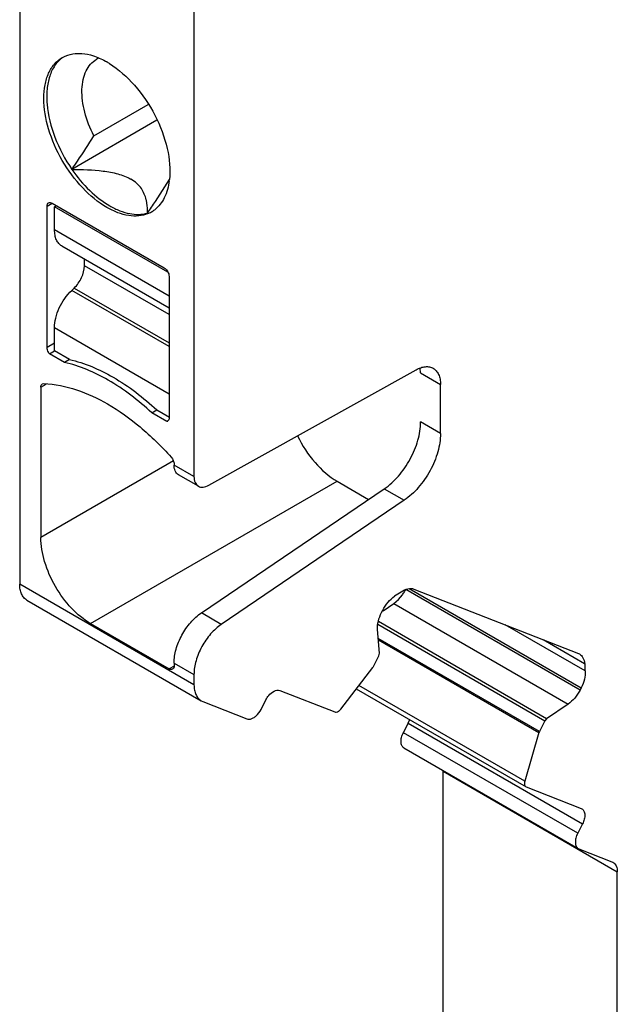
# Model space of a CAD drawing. Units: inches. Extents: x 0 to 11, y 0 to 8.5.
# Drawn here: x 7.8 to 8.1, y 4.9 to 5.5 of the extents above; entities that cross this region are included whole.
import ezdxf

# ---------------------------------------------------------------- set-up
doc = ezdxf.new("R2010")
doc.units = ezdxf.units.IN
doc.header["$LTSCALE"] = 0.605
doc.header["$MEASUREMENT"] = 0
doc.layers.get('0').update_dxf_attribs({"linetype": 'CONTINUOUS'})

msp = doc.modelspace()

# ---------------------------------------------------------------- linework, layer by layer
at = {"color": 7, "linetype": 'CONTINUOUS'}
for p, q in [((7.7546449785, 5.558855174), (7.7546449785, 5.1683131657)), ((7.8520813579, 5.5026015267), (7.8520813579, 5.2284110051)), ((7.7961249212, 5.4188631113), (7.8264424021, 5.4363668126)), ((7.8313334286, 5.4275640479), (7.7838162363, 5.4001301479)), ((7.8305818397, 5.3822162634), (7.8384401489, 5.3944329559)), ((7.7699564095, 5.3796427635), (7.7727403301, 5.3812500513)), ((7.7699564095, 5.3005641829), (7.7699564095, 5.3796427635)), ((7.7707716294, 5.3814453851), (7.7713434261, 5.3816224178)), ((7.7727403061, 5.3812500929), (7.8353779786, 5.3450870339)), ((7.7741322312, 5.3791605699), (7.7752458803, 5.3798035317)), ((7.7741322312, 5.3663022641), (7.7741322312, 5.3791605699)), ((7.8375124535, 5.3425688093), (7.7741322312, 5.3791605699)), ((7.8381618751, 5.3293355682), (7.7741322312, 5.3663022641)), ((7.7782092454, 5.3572907258), (7.8381618751, 5.3226778419)), ((7.7908354714, 5.3462498504), (7.7908354714, 5.3500011357)), ((7.8381618751, 5.3189265566), (7.7908354714, 5.3462498504)), ((7.8380868698, 5.3410427819), (7.8381618751, 5.3402652104)), ((7.8381618751, 5.3402652104), (7.8381618751, 5.2611866299)), ((7.7837444924, 5.3324881204), (7.7850681147, 5.3337496569)), ((7.7850681147, 5.3337496568), (7.8381618751, 5.3030966534)), ((7.8381618751, 5.3010709405), (7.7837444924, 5.3324881204)), ((7.7741322312, 5.298583915), (7.7741322312, 5.3116544645)), ((7.7741322312, 5.3116544645), (7.8381618751, 5.2746877686)), ((7.7741322312, 5.3029750803), (7.7699564095, 5.300564183)), ((7.7712737976, 5.2970712159), (7.7740851794, 5.2986625947)), ((7.7796339608, 5.2922445826), (7.7712737976, 5.2970712159)), ((7.7824178341, 5.293851843), (7.7740851794, 5.2986625947)), ((7.7824178341, 5.293851843), (7.7796339608, 5.2922445826)), ((7.8602872222, 5.2235063742), (7.9762066496, 5.2880956616)), ((7.9787475037, 5.286350265), (7.978541259, 5.2889753539)), ((7.9787475037, 5.286350265), (7.98988309, 5.2799212767)), ((7.7664765388, 5.278379033), (7.7694760917, 5.2801108153)), ((7.7664765388, 5.278379033), (7.7664765388, 5.1944027444)), ((7.7672920753, 5.2801811052), (7.7680724795, 5.2803648416)), ((7.98988309, 5.2524756075), (7.98988309, 5.2799212767)), ((7.8284843239, 5.2640414503), (7.8312681973, 5.2656487108)), ((7.8368444871, 5.259214817), (7.8284843239, 5.2640414503)), ((7.8312681973, 5.2656487108), (7.83837063, 5.2615482121)), ((7.837346175, 5.2593848421), (7.8368444871, 5.259214817)), ((7.98988309, 5.2524756075), (7.9787475037, 5.2589045958)), ((7.8405353584, 5.2371603686), (7.7664765388, 5.1944027444)), ((7.8409457717, 5.2353851741), (7.8409457717, 5.2348399933)), ((7.8520813579, 5.228411005), (7.8409457717, 5.2348399933)), ((7.8545275664, 5.2230040821), (7.8433919802, 5.2294330703)), ((7.7943155044, 5.1461845093), (7.9321172365, 5.2257439015)), ((7.9321172365, 5.2257439015), (7.9496665879, 5.2156120079)), ((7.8561932286, 5.1522023756), (7.9584175611, 5.2215484159)), ((7.9584175612, 5.2215484159), (7.9695531474, 5.2151194277)), ((7.9695531474, 5.2151194277), (7.8673288148, 5.1457733874)), ((7.8520813579, 5.1120595184), (7.7546449785, 5.1683131657)), ((7.964197174, 5.1616610714), (7.9679291668, 5.1639105172)), ((8.0678559275, 5.109034298), (7.970419548, 5.1652879452)), ((7.9723826222, 5.1657419377), (8.068483135, 5.1102595359)), ((7.9750414114, 5.1655214013), (8.0669562869, 5.1295300239)), ((7.7587219926, 5.1593016274), (7.8561583721, 5.1030479801)), ((7.9577780998, 5.1534044168), (7.9638047574, 5.1574927276)), ((7.9638047574, 5.1574927275), (7.9663659581, 5.1596498839)), ((7.9638047574, 5.1574927275), (8.0612411369, 5.1012390803)), ((7.9663659581, 5.1596498839), (7.9685456581, 5.1622335001)), ((7.8673288149, 5.1457733874), (7.8561932286, 5.1522023756)), ((7.9569622495, 5.1524572606), (7.9575894571, 5.1536824986)), ((7.7943155044, 5.1461845093), (7.8381618751, 5.1208703681)), ((8.0491675148, 5.0930486831), (7.9551621298, 5.1473214896)), ((7.9557760726, 5.129618244), (7.9547197675, 5.1429499653)), ((7.9548344512, 5.1458515017), (8.0482225447, 5.0919350806)), ((8.0707256171, 5.1197668313), (8.0261141065, 5.1455227163)), ((8.0451559807, 5.0859446065), (7.9551177471, 5.1379270289)), ((7.9551750411, 5.137203916), (8.0449316849, 5.0853840658)), ((8.0472425868, 5.1372493753), (8.0703997289, 5.1238798955)), ((7.8409457717, 5.1241852408), (7.8409457717, 5.1224776975)), ((7.8409457717, 5.1241852408), (7.8520813579, 5.1177562525)), ((7.952389154, 5.1222695848), (7.955455718, 5.128260059)), ((7.955455718, 5.128260059), (7.9557760725, 5.129618244)), ((8.0669562869, 5.1295300239), (8.0675593415, 5.1292348378)), ((7.8409457957, 5.1224776558), (7.8381618751, 5.1208703681)), ((7.8401305518, 5.1206750759), (7.8395587551, 5.1204980432)), ((7.8405700716, 5.1210821772), (7.8401305518, 5.1206750759)), ((7.9341038801, 5.0984262279), (7.9520604827, 5.1217499147)), ((8.0705620542, 5.1239817816), (8.0706441451, 5.1197197937)), ((7.8520813579, 5.1177562525), (7.8520813579, 5.1120595184)), ((7.9000787994, 5.1088499348), (7.9308392127, 5.0968049896)), ((7.942824487, 5.1097533541), (8.0377914738, 5.0549253791)), ((8.0369997506, 5.0581349902), (7.9442915358, 5.1116588921)), ((8.068483135, 5.1102595359), (8.0678559275, 5.109034298)), ((7.8561605255, 5.1030517102), (7.8570535282, 5.1026176431)), ((7.8570535282, 5.1026176431), (7.8817066003, 5.0929641673)), ((7.8895506204, 5.0982853244), (7.8922347794, 5.1035287777)), ((8.0612411369, 5.1012390803), (8.0491675148, 5.0930486831)), ((7.9718017704, 5.0904726961), (7.9726580776, 5.092579325)), ((8.0482225447, 5.0919350805), (8.0451559808, 5.0859446065)), ((8.0491675148, 5.0930486831), (8.0482225447, 5.0919350806)), ((7.9691176114, 5.0852292428), (7.9718017704, 5.0904726961)), ((7.9718017704, 5.0904726961), (8.0692381499, 5.0342190489)), ((8.0451559808, 5.0859446065), (8.0449316849, 5.0853840659)), ((8.0665539909, 5.0289755955), (7.9691176114, 5.0852292428)), ((8.0449316849, 5.0853840659), (8.0369997506, 5.0581349902)), ((7.9694458118, 5.0767399926), (8.0668821913, 5.0204863454)), ((7.9912742153, 4.6523422556), (7.9912742153, 5.0636637086)), ((7.9912742153, 5.0636637086), (8.0887105948, 5.0074100613)), ((8.0377914738, 5.054925379), (8.068551887, 5.0428804338)), ((8.068551887, 5.0428804338), (8.0689057799, 5.0427011286)), ((8.0692381499, 5.0342190488), (8.0665539909, 5.0289755956)), ((8.0668863608, 5.0204935158), (8.0672402537, 5.0203142106)), ((8.0672402537, 5.0203142106), (8.0857272926, 5.0130751865)), ((8.0857272926, 5.0130751865), (8.0862630942, 5.0128147463)), ((8.0887105948, 4.732065192), (8.0887105948, 5.0074100613))]:
    msp.add_line(p, q, dxfattribs=at)
for centre, radius, start, end in [((7.8042123662, 5.4501826513), 0.0132245214, 114.5635298475, 120.00854244), ((7.7793768214, 5.4186498478), 0.0479572395, 58.0329740425, 59.9893396203), ((7.8005787541, 5.3986343676), 0.0379867334, 352.6169810066, 353.5640015223), ((7.3604518998, 5.69852004), 0.5666306024, 325.2693881505, 326.0673043621), ((7.8199446046, 5.3907940925), 0.0166591122, 299.9824110977, 307.598593627), ((7.8198903805, 5.3909011681), 0.0167789578, 292.384993317, 299.9600730311), ((7.7996978722, 5.3235225314), 0.0742654235, 300.0123864143, 300.4136003818), ((7.8366808702, 5.2605382248), 0.0013318063, 299.9776053808, 310.5865497639), ((7.9493955027, 5.1760901212), 0.0236375634, 324.1113481147, 326.7773307553), ((7.9496696554, 5.1759220318), 0.0233161283, 326.7537599965, 332.8653708147), ((7.9493808534, 5.1238084481), 0.0033790491, 322.4679645471, 332.9084829799)]:
    msp.add_arc(centre, radius, start, end, dxfattribs=at)
for points, knots in [([(7.7681389301, 5.4398402686), (7.7681389301, 5.4423642712), (7.7685216061, 5.4471643892), (7.7704655963, 5.4537594998), (7.7737386301, 5.459111059), (7.7768130024, 5.4616956797), (7.7784562101, 5.4626443797)], [0, 0, 0, 0, 0.2897033281, 0.5490895198, 0.7822165953, 1, 1, 1, 1]), ([(7.7785577673, 5.4625906929), (7.7769228982, 5.461394202), (7.773948622, 5.4582308754), (7.7710670849, 5.4520479349), (7.7696538182, 5.4446200787), (7.7697547134, 5.4329811667), (7.7737535868, 5.4173858491), (7.7799525098, 5.4057126287), (7.7838162362, 5.4001301479)], [0, 0, 0, 0, 0.089580068, 0.1876605347, 0.2978984632, 0.4211917563, 0.6998058538, 1, 1, 1, 1]), ([(7.7784562101, 5.4626443797), (7.7789988435, 5.4629576672), (7.7812789845, 5.4641078354), (7.7838166851, 5.4647214104), (7.7857326324, 5.4648946383)], [0, 0, 0, 0, 0.2456840635, 1, 1, 1, 1]), ([(7.7857326324, 5.4648946383), (7.7864073262, 5.4649556399), (7.7892604305, 5.465067835), (7.7921210141, 5.4646230528), (7.7942215999, 5.4640616495)], [0, 0, 0, 0, 0.2375537299, 1, 1, 1, 1]), ([(7.7961249212, 5.4188631113), (7.7939339844, 5.4230863884), (7.7905971615, 5.4315383949), (7.7890517176, 5.442464121), (7.7899290328, 5.4502466241), (7.7915218693, 5.4550864867), (7.7940490851, 5.4590158591), (7.7963652627, 5.4609221183), (7.797598398, 5.4616344368)], [0, 0, 0, 0, 0.3072031421, 0.5819164286, 0.7021330645, 0.8101701182, 0.9080483872, 1, 1, 1, 1]), ([(7.7942215999, 5.4640616495), (7.794980688, 5.4638587753), (7.7981509578, 5.4628776964), (7.8011716089, 5.4614428421), (7.8033631682, 5.4601775734)], [0, 0, 0, 0, 0.2369291126, 1, 1, 1, 1]), ([(7.8047668764, 5.4593345123), (7.8100163725, 5.4560598726), (7.8197960054, 5.4472257403), (7.8308124313, 5.4308360576), (7.8377142472, 5.4127603585), (7.8389755335, 5.4001315145), (7.8383260832, 5.3943763098)], [0, 0, 0, 0, 0.2437738627, 0.5107205235, 0.771804546, 1, 1, 1, 1]), ([(7.8033631682, 5.3788304373), (7.7983623187, 5.3817176138), (7.7888988915, 5.389682284), (7.7778537858, 5.4047757554), (7.7703049131, 5.4218878362), (7.7681389302, 5.4340657765), (7.7681389301, 5.4398402686)], [0, 0, 0, 0, 0.237239768, 0.4999988393, 0.7627585384, 1, 1, 1, 1]), ([(7.7838162363, 5.4001301479), (7.784877328, 5.4016622737), (7.789104823, 5.4078230781), (7.7932094869, 5.4140719959), (7.7961249212, 5.4188631113)], [0, 0, 0, 0, 0.2494185881, 1, 1, 1, 1]), ([(7.7838162363, 5.4001301479), (7.7896408886, 5.4001319964), (7.7983192851, 5.3998605408), (7.8093876167, 5.3979050802), (7.8145127898, 5.395998722), (7.8167440281, 5.3947105451)], [0, 0, 0, 0, 0.519037221, 0.770416146, 1, 1, 1, 1]), ([(7.7838162362, 5.4001301479), (7.786756628, 5.3958817413), (7.7931027495, 5.3882705604), (7.800920422, 5.3821005543), (7.8049738501, 5.3797603594)], [0, 0, 0, 0, 0.5246892102, 1, 1, 1, 1]), ([(7.825347347, 5.3831296889), (7.8248197842, 5.3853204667), (7.8234553468, 5.3886750872), (7.8201830337, 5.3924266279), (7.8179747956, 5.3939999772), (7.8167440281, 5.3947105451)], [0, 0, 0, 0, 0.4563428873, 0.7121971222, 1, 1, 1, 1]), ([(7.8382505505, 5.3937530083), (7.8378264511, 5.3904810888), (7.8362607055, 5.3844077269), (7.8323682168, 5.3793348842), (7.8301102674, 5.3775961382)], [0, 0, 0, 0, 0.5365460883, 1, 1, 1, 1]), ([(7.8261314639, 5.3756999925), (7.8261332127, 5.377565012), (7.8259810976, 5.3800699492), (7.8254945907, 5.382518239), (7.825347347, 5.3831296889)], [0, 0, 0, 0, 0.747818033, 1, 1, 1, 1]), ([(7.7699564095, 5.3796427635), (7.7699564095, 5.380018136), (7.7700501087, 5.3807154175), (7.7705056947, 5.3812918484), (7.7707716294, 5.3814453851)], [0, 0, 0, 0, 0.5500390307, 1, 1, 1, 1]), ([(7.7713434261, 5.3816224178), (7.7714526508, 5.3816321663), (7.771941783, 5.3816236015), (7.7724141168, 5.3814384141), (7.7727403061, 5.3812500929)], [0, 0, 0, 0, 0.2254928034, 1, 1, 1, 1]), ([(7.826280281, 5.3753865751), (7.8246708238, 5.3747234111), (7.8210923988, 5.3738683732), (7.8153486224, 5.3741095939), (7.8092918109, 5.3757755152), (7.8053447231, 5.377686412), (7.8033631682, 5.3788304373)], [0, 0, 0, 0, 0.218132092, 0.4533482183, 0.7132778022, 1, 1, 1, 1]), ([(7.8049738501, 5.3797603594), (7.8067853802, 5.3787144957), (7.8104002318, 5.3769404967), (7.8174270199, 5.3747987368), (7.822927271, 5.3747702341), (7.8261314639, 5.3756999925)], [0, 0, 0, 0, 0.2849817292, 0.5454543015, 1, 1, 1, 1]), ([(7.778209424, 5.357291034), (7.777560417, 5.3576658638), (7.7763453179, 5.3586864127), (7.7750515029, 5.3608016749), (7.774284365, 5.36340839), (7.7741322312, 5.3653053413), (7.7741322312, 5.3663022641)], [0, 0, 0, 0, 0.2176922983, 0.4508368647, 0.7104327178, 1, 1, 1, 1]), ([(7.7850681147, 5.3337496569), (7.7868145301, 5.3354141549), (7.7895272495, 5.3393407848), (7.7908354714, 5.3439908093), (7.7908354714, 5.3462498504)], [0, 0, 0, 0, 0.5164326782, 1, 1, 1, 1]), ([(7.8353779786, 5.3450870339), (7.8360762054, 5.3446839216), (7.8372562505, 5.3434357005), (7.837933972, 5.3418783777), (7.8380868698, 5.3410427819)], [0, 0, 0, 0, 0.4869448769, 1, 1, 1, 1]), ([(7.7741322312, 5.3116544645), (7.7741322312, 5.3134549586), (7.774671343, 5.317248229), (7.777316448, 5.3246156238), (7.7808338481, 5.3297140028), (7.7837444924, 5.3324881204)], [0, 0, 0, 0, 0.2306230744, 0.4849687913, 1, 1, 1, 1]), ([(7.7712737976, 5.2970712159), (7.7710712398, 5.2973331147), (7.7703834499, 5.298380205), (7.7699564095, 5.2996398118), (7.7699564095, 5.3005641829)], [0, 0, 0, 0, 0.2637199095, 1, 1, 1, 1]), ([(7.8284843239, 5.2640414503), (7.8210337596, 5.2709740479), (7.8059196169, 5.2826591866), (7.78820441, 5.2903231318), (7.7796339608, 5.2922445826)], [0, 0, 0, 0, 0.5367565737, 1, 1, 1, 1]), ([(7.7824178341, 5.293851843), (7.7909882679, 5.2919303957), (7.8087035785, 5.2842666521), (7.8238176144, 5.2725813257), (7.8312681973, 5.2656487108)], [0, 0, 0, 0, 0.4632423554, 1, 1, 1, 1]), ([(7.9762066496, 5.2880956616), (7.9770498969, 5.2885655116), (7.978730182, 5.2893308483), (7.9813040421, 5.2899203086), (7.9837189958, 5.2898322646), (7.9851715856, 5.2892985588), (7.985805869, 5.2889324565)], [0, 0, 0, 0, 0.2881574751, 0.5476810023, 0.7813822984, 1, 1, 1, 1]), ([(7.985805869, 5.2889324565), (7.9864547925, 5.288557904), (7.9876691339, 5.2875363195), (7.9889651677, 5.2854209789), (7.9897287565, 5.2828130559), (7.98988309, 5.2809168697), (7.98988309, 5.2799212767)], [0, 0, 0, 0, 0.2176415946, 0.4509083489, 0.7108049432, 1, 1, 1, 1]), ([(7.7664765388, 5.2783790331), (7.7664765388, 5.2787550078), (7.7665678719, 5.2794534036), (7.7670261683, 5.2800283489), (7.7672920278, 5.2801811876)], [0, 0, 0, 0, 0.5507691618, 1, 1, 1, 1]), ([(7.7680724795, 5.2803648416), (7.7805338222, 5.2799598367), (7.8001256035, 5.2725187122), (7.8228184173, 5.2561988623), (7.8339710685, 5.2452496793), (7.839349831, 5.2392137745)], [0, 0, 0, 0, 0.4452702667, 0.7112670376, 1, 1, 1, 1]), ([(7.8381618751, 5.2611866299), (7.8381618751, 5.2610134965), (7.8381237615, 5.2604202115), (7.8378709548, 5.2598040382), (7.837547338, 5.2595268191)], [0, 0, 0, 0, 0.2889151352, 1, 1, 1, 1]), ([(7.9584175611, 5.2215484159), (7.9613535958, 5.2235401372), (7.9668422079, 5.228635194), (7.9732222859, 5.2379278314), (7.9775309276, 5.2482225459), (7.9787475037, 5.2554685784), (7.9787475037, 5.2589045958)], [0, 0, 0, 0, 0.2424561747, 0.5052295114, 0.7651864728, 1, 1, 1, 1]), ([(7.9099673286, 5.2512057142), (7.91253915, 5.2458231624), (7.9187809304, 5.2361723214), (7.9274389646, 5.2284448419), (7.9321172365, 5.2257439015)], [0, 0, 0, 0, 0.5247831243, 1, 1, 1, 1]), ([(7.98988309, 5.2524756075), (7.98988309, 5.2490395873), (7.9886665122, 5.241793551), (7.9843578675, 5.2314988346), (7.9779777894, 5.2222062007), (7.9724891797, 5.2171111474), (7.9695531474, 5.2151194277)], [0, 0, 0, 0, 0.2348137199, 0.4947707528, 0.7575440225, 1, 1, 1, 1]), ([(7.839349831, 5.2392137745), (7.8398359451, 5.2386682701), (7.8405900221, 5.2374572043), (7.8409457717, 5.236057744), (7.8409457717, 5.2353851741)], [0, 0, 0, 0, 0.5207028785, 1, 1, 1, 1]), ([(7.8433921043, 5.2294332855), (7.8425953758, 5.2298931496), (7.8412196306, 5.2316160957), (7.8409457717, 5.2337119906), (7.8409457717, 5.2348399933)], [0, 0, 0, 0, 0.4491964215, 1, 1, 1, 1]), ([(7.8520813579, 5.2284110051), (7.8520813579, 5.2272830024), (7.8523552169, 5.2251871074), (7.8537309621, 5.2234641613), (7.8545276905, 5.2230042973)], [0, 0, 0, 0, 0.5508035786, 1, 1, 1, 1]), ([(7.8545276905, 5.2230042973), (7.8553057548, 5.222555206), (7.8574189353, 5.2222152558), (7.8593307681, 5.2229734464), (7.8602872222, 5.2235063742)], [0, 0, 0, 0, 0.450700252, 1, 1, 1, 1]), ([(7.7943155043, 5.1461845094), (7.7903629589, 5.1484664609), (7.7828831155, 5.1547607837), (7.7741564528, 5.1666911361), (7.7681877276, 5.1802138222), (7.7664765388, 5.1898387379), (7.7664765388, 5.1944027443)], [0, 0, 0, 0, 0.2372523758, 0.4999990758, 0.7627462798, 1, 1, 1, 1]), ([(7.758722303, 5.1593021669), (7.7580729081, 5.1596777689), (7.7568567994, 5.160698054), (7.7555635028, 5.1628138779), (7.7547968818, 5.1654199055), (7.7546449785, 5.1673162403), (7.7546449785, 5.1683131657)], [0, 0, 0, 0, 0.2179003323, 0.4510286778, 0.7104342629, 1, 1, 1, 1]), ([(7.967922031, 5.1639997501), (7.969064405, 5.1647757283), (7.9713407561, 5.165923063), (7.9740035039, 5.1659278177), (7.9750414114, 5.1655214013)], [0, 0, 0, 0, 0.5533646376, 1, 1, 1, 1]), ([(7.9575894571, 5.1536824986), (7.9584030558, 5.1552718481), (7.9603239119, 5.1581543751), (7.9628453579, 5.1605570957), (7.9642113217, 5.1614825119)], [0, 0, 0, 0, 0.5197305302, 1, 1, 1, 1]), ([(7.8409457717, 5.1241852408), (7.8409457717, 5.1267621404), (7.841858697, 5.1321965013), (7.8450889157, 5.1399182371), (7.8498752468, 5.1468870338), (7.8539913046, 5.1507086538), (7.8561932286, 5.1522023756)], [0, 0, 0, 0, 0.2348032724, 0.4947700127, 0.7575549772, 1, 1, 1, 1]), ([(7.9547197675, 5.1429499653), (7.9545980221, 5.1444865242), (7.954997506, 5.1478079909), (7.9561679663, 5.1509056434), (7.9569622496, 5.1524572606)], [0, 0, 0, 0, 0.4692908746, 1, 1, 1, 1]), ([(7.8673288148, 5.1457733874), (7.8651268908, 5.1442796656), (7.8610108331, 5.1404580455), (7.856224502, 5.1334892488), (7.8529942832, 5.1257675131), (7.8520813579, 5.1203331522), (7.8520813579, 5.1177562525)], [0, 0, 0, 0, 0.2424450229, 0.5052299872, 0.7651967274, 1, 1, 1, 1]), ([(8.0675616183, 5.1292387815), (8.068386961, 5.1287622808), (8.0698410048, 5.1270934686), (8.0703118061, 5.1249999152), (8.0704003451, 5.1238720829)], [0, 0, 0, 0, 0.4572320626, 1, 1, 1, 1]), ([(7.8395587551, 5.1204980432), (7.8394495304, 5.1204882947), (7.8389603982, 5.1204968594), (7.8384880645, 5.1206820468), (7.8381618751, 5.1208703681)], [0, 0, 0, 0, 0.2254928035, 1, 1, 1, 1]), ([(7.8409457717, 5.1224776975), (7.8409457717, 5.1223427899), (7.8409185283, 5.1218595624), (7.8407716024, 5.1213691212), (7.8405700716, 5.1210821772)], [0, 0, 0, 0, 0.2778438059, 1, 1, 1, 1]), ([(8.07072499, 5.1197747091), (8.0708479425, 5.1182371952), (8.0704492387, 5.1149127691), (8.0692781252, 5.1118125341), (8.068483135, 5.1102595359)], [0, 0, 0, 0, 0.4692385451, 1, 1, 1, 1]), ([(7.8520813579, 5.1120595184), (7.8520813579, 5.111062593), (7.8522332612, 5.1091662582), (7.8529998823, 5.1065602306), (7.8542931788, 5.1044444067), (7.8555092875, 5.1034241216), (7.8561586824, 5.1030485196)], [0, 0, 0, 0, 0.289565737, 0.5489713221, 0.7820996676, 1, 1, 1, 1]), ([(7.8922347794, 5.1035287777), (7.8926996189, 5.104436833), (7.8943644122, 5.1070702128), (7.8979850142, 5.1096698044), (7.9000787994, 5.1088499348)], [0, 0, 0, 0, 0.3120866734, 1, 1, 1, 1]), ([(8.0678559275, 5.109034298), (8.067043063, 5.1074463827), (8.0651240812, 5.1045660659), (8.0626055363, 5.1021646495), (8.0612411369, 5.1012390803)], [0, 0, 0, 0, 0.5196881509, 1, 1, 1, 1]), ([(7.8817066003, 5.0929641673), (7.8822987623, 5.0927322927), (7.8835969349, 5.0927224208), (7.8853428453, 5.0934726877), (7.8875536613, 5.0951412606), (7.888866019, 5.0969479687), (7.8895506204, 5.0982853244)], [0, 0, 0, 0, 0.1878275076, 0.3585535114, 0.5562616823, 1, 1, 1, 1]), ([(7.9308392127, 5.0968049896), (7.93107238, 5.0967136876), (7.9318155823, 5.096653744), (7.9330194596, 5.0972313877), (7.9337557449, 5.097974038), (7.9341038801, 5.0984262279)], [0, 0, 0, 0, 0.1951220519, 0.5553140617, 1, 1, 1, 1]), ([(7.9694460805, 5.0767404161), (7.968945999, 5.0770303734), (7.9680702858, 5.0780770682), (7.9676962062, 5.0802195688), (7.9680322939, 5.0827066288), (7.968687485, 5.0843889992), (7.9691176114, 5.0852292428)], [0, 0, 0, 0, 0.1887374752, 0.4163475584, 0.6918044738, 1, 1, 1, 1]), ([(8.0369997506, 5.0581349902), (8.0368963836, 5.0577798867), (8.0367656494, 5.0570955331), (8.0368163583, 5.0561259013), (8.0371466041, 5.0553405936), (8.037569814, 5.055012175), (8.0377914738, 5.054925379)], [0, 0, 0, 0, 0.3090046016, 0.576934569, 0.8011104216, 1, 1, 1, 1]), ([(8.0689096808, 5.0427078756), (8.0694097623, 5.0424179183), (8.0702854755, 5.0413712234), (8.0706595551, 5.0392287229), (8.0703234674, 5.0367416629), (8.0696682762, 5.0350592925), (8.0692381499, 5.0342190488)], [0, 0, 0, 0, 0.1887374752, 0.4163475585, 0.6918044739, 1, 1, 1, 1]), ([(8.0665539909, 5.0289755956), (8.0661238645, 5.0281353519), (8.0654686733, 5.0264529815), (8.0651325856, 5.0239659215), (8.0655066653, 5.0218234209), (8.0663823785, 5.0207767261), (8.0668824599, 5.0204867688)], [0, 0, 0, 0, 0.3081955262, 0.5836524416, 0.8112625248, 1, 1, 1, 1]), ([(8.0862642001, 5.0128166606), (8.0870607378, 5.0123559531), (8.0884375448, 5.0106343236), (8.0887105948, 5.0085378308), (8.0887105948, 5.0074100613)], [0, 0, 0, 0, 0.4493166184, 1, 1, 1, 1])]:
    msp.add_open_spline(points, degree=3, knots=knots, dxfattribs=at)

doc.saveas('drawing.dxf')
